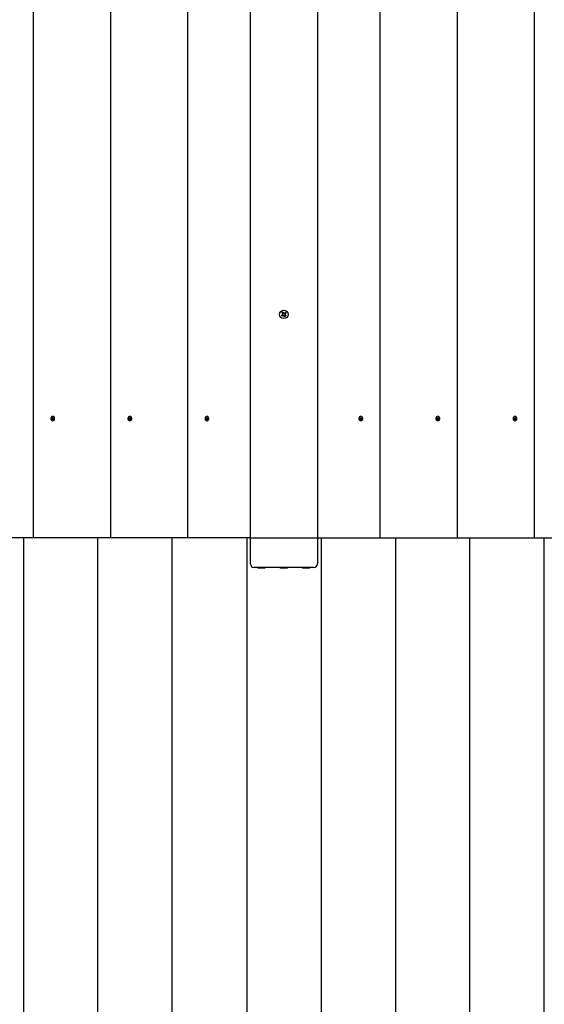
# Model space of a CAD drawing. Units: millimetres. Extents: x 2.8 to 16.3, y 4.3 to 13.9.
# Drawn here: x 8.4 to 9.1, y 8.6 to 9.9 of the extents above; entities that cross this region are included whole.
import ezdxf

# ---------------------------------------------------------------- set-up
doc = ezdxf.new("R2010")
doc.units = ezdxf.units.MM
doc.header["$LTSCALE"] = 90
doc.header["$PDSIZE"] = -1
doc.linetypes.add('SLD-Сплошная', pattern=[0])
doc.styles.get("Standard").update_dxf_attribs({"font": 'isocpeui.ttf'})
doc.dimstyles.new('ISO-25', dxfattribs={"dimtxt": 2.5, "dimasz": 2.5, "dimexe": 1.25, "dimexo": 0.625, "dimtad": 1, "dimtxsty": 'Standard', "dimcen": 2.5, "dimadec": 0, "dimazin": 0, "dimtfac": 1, "dimtmove": 0, "dimatfit": 3, "dimfxl": 1, "dimarcsym": 0})

# ---------------------------------------------------------------- blocks, each defined once
blk = doc.blocks.new('_D_7')
at = {"color": 0, "lineweight": -2, "transparency": 16777216}
for p, q in [((9.9166, 12.64), (16.3358, 12.64)), ((16.2458, 5.3801), (16.2458, 12.37)), ((9.1008, 5.1101), (16.3358, 5.1101))]:
    blk.add_line(p, q, dxfattribs=at)
at = {"color": 0, "transparency": 16777216}
for points in [[(16.2008, 12.37), (16.2908, 12.37), (16.2458, 12.64)], [(16.2008, 5.3801), (16.2908, 5.3801), (16.2458, 5.1101)]]:
    blk.add_solid(points, dxfattribs=at)
at = {"layer": 'Defpoints', "color": 0, "transparency": 16777216}
for p in [(9.9166, 12.64), (16.2458, 12.64), (9.1008, 5.1101)]:
    blk.add_point(p, dxfattribs=at)
at = {"color": 0, "transparency": 16777216, "insert": (15.8218, 8.875), "char_height": 0.27, "attachment_point": 2, "rotation": 90}
blk.add_mtext('7,53м', dxfattribs=at)
blk = doc.blocks.new('*D18')
at = {"color": 0, "lineweight": -2, "transparency": 16777216}
for p, q in [((5.5608, 7.7856), (5.5608, 13.555)), ((13.4442, 7.492), (13.4442, 13.555)), ((13.1742, 13.465), (5.8308, 13.465))]:
    blk.add_line(p, q, dxfattribs=at)
at = {"color": 0, "transparency": 16777216}
for points in [[(5.8308, 13.51), (5.8308, 13.42), (5.5608, 13.465)], [(13.1742, 13.51), (13.1742, 13.42), (13.4442, 13.465)]]:
    blk.add_solid(points, dxfattribs=at)
at = {"layer": 'Defpoints', "color": 0, "transparency": 16777216}
for p in [(5.5608, 13.465), (5.5608, 7.7856), (13.4442, 7.492)]:
    blk.add_point(p, dxfattribs=at)
at = {"color": 0, "transparency": 16777216, "insert": (9.5025, 13.727), "char_height": 0.27, "attachment_point": 5}
blk.add_mtext('7,88м', dxfattribs=at)
blk = doc.blocks.new('*D19')
at = {"color": 0, "lineweight": -2, "transparency": 16777216}
for p, q in [((8.7508, 11.18), (3.1712, 11.18)), ((3.2612, 6.875), (3.2612, 10.91)), ((8.4233, 6.605), (3.1712, 6.605))]:
    blk.add_line(p, q, dxfattribs=at)
at = {"color": 0, "transparency": 16777216}
for points in [[(3.2162, 10.91), (3.3062, 10.91), (3.2612, 11.18)], [(3.2162, 6.875), (3.3062, 6.875), (3.2612, 6.605)]]:
    blk.add_solid(points, dxfattribs=at)
at = {"layer": 'Defpoints', "color": 0, "transparency": 16777216}
for p in [(3.2612, 11.18), (8.7508, 11.18), (8.4233, 6.605)]:
    blk.add_point(p, dxfattribs=at)
at = {"color": 0, "transparency": 16777216, "insert": (2.9992, 8.8925), "char_height": 0.27, "attachment_point": 5, "rotation": 90}
blk.add_mtext('4,58м', dxfattribs=at)

msp = doc.modelspace()

# ---------------------------------------------------------------- linework, layer by layer
at = {"color": 7, "linetype": 'SLD-Сплошная', "lineweight": 25}
for p, q in [((8.414, 11.14), (8.414, 9.24)), ((8.5177, 11.14), (8.5177, 9.24)), ((8.6213, 11.14), (8.6213, 9.24)), ((8.7058, 9.24), (8.7058, 11.14)), ((8.7958, 11.14), (8.7958, 9.24)), ((8.8803, 9.24), (8.8803, 11.14)), ((8.9839, 9.24), (8.9839, 11.14)), ((9.0875, 9.24), (9.0875, 11.14)), ((8.7476, 9.5385), (8.749, 9.5395)), ((8.7484, 9.5374), (8.7476, 9.5385)), ((8.7482, 9.5424), (8.7493, 9.5432)), ((8.7492, 9.541), (8.7482, 9.5424)), ((8.7484, 9.5404), (8.7494, 9.5405)), ((8.7493, 9.5402), (8.7484, 9.5404)), ((8.7493, 9.54), (8.7484, 9.5404)), ((8.7498, 9.5384), (8.7484, 9.5374)), ((8.7497, 9.5383), (8.7489, 9.5394)), ((8.7491, 9.5411), (8.7502, 9.5419)), ((8.7493, 9.5432), (8.7503, 9.5418)), ((8.7493, 9.5402), (8.7494, 9.5402)), ((8.7494, 9.5402), (8.7493, 9.5402)), ((8.7504, 9.5376), (8.7503, 9.5386)), ((8.7508, 9.5385), (8.7504, 9.5376)), ((8.7506, 9.5385), (8.7504, 9.5376)), ((8.7506, 9.5385), (8.7505, 9.5386)), ((8.7506, 9.5386), (8.7506, 9.5385)), ((8.7507, 9.5415), (8.7511, 9.5424)), ((8.751, 9.5415), (8.7511, 9.5424)), ((8.751, 9.5415), (8.751, 9.5414)), ((8.751, 9.5414), (8.751, 9.5415)), ((8.7511, 9.5424), (8.7512, 9.5414)), ((8.7523, 9.5368), (8.7512, 9.5382)), ((8.7525, 9.5389), (8.7513, 9.5381)), ((8.7517, 9.5416), (8.7531, 9.5426)), ((8.7519, 9.5417), (8.7527, 9.5406)), ((8.7522, 9.5401), (8.7532, 9.5397)), ((8.7523, 9.5398), (8.7522, 9.5398)), ((8.7522, 9.5398), (8.7523, 9.5398)), ((8.7532, 9.5397), (8.7522, 9.5395)), ((8.7523, 9.5398), (8.7532, 9.5397)), ((8.7534, 9.5377), (8.7523, 9.5368)), ((8.7524, 9.539), (8.7534, 9.5377)), ((8.754, 9.5415), (8.7526, 9.5405)), ((8.7531, 9.5426), (8.754, 9.5415)), ((8.4388, 9.3996), (8.4393, 9.3999)), ((8.4401, 9.3999), (8.4388, 9.3996)), ((8.4391, 9.399), (8.4388, 9.3996)), ((8.4396, 9.3993), (8.4391, 9.399)), ((8.4392, 9.4011), (8.4397, 9.4015)), ((8.4395, 9.4005), (8.4392, 9.4011)), ((8.4402, 9.4005), (8.4392, 9.4011)), ((8.4392, 9.4003), (8.4395, 9.4003)), ((8.4395, 9.4001), (8.4392, 9.4003)), ((8.4402, 9.4002), (8.4392, 9.4003)), ((8.4397, 9.4015), (8.44, 9.4008)), ((8.4405, 9.3994), (8.4398, 9.3994)), ((8.4398, 9.399), (8.4398, 9.3994)), ((8.44, 9.3993), (8.4398, 9.399)), ((8.4403, 9.403), (8.44, 9.403)), ((8.44, 9.3971), (8.4403, 9.3971)), ((8.4401, 9.4007), (8.4403, 9.401)), ((8.4404, 9.3994), (8.4401, 9.4)), ((8.4404, 9.3985), (8.4401, 9.3992)), ((8.4402, 9.4005), (8.4405, 9.4006)), ((8.4403, 9.401), (8.4403, 9.4006)), ((8.4403, 9.4006), (8.441, 9.4006)), ((8.4404, 9.4007), (8.441, 9.4011)), ((8.4408, 9.3991), (8.4404, 9.3985)), ((8.4409, 9.3989), (8.4404, 9.3985)), ((8.4409, 9.3997), (8.4405, 9.3997)), ((8.4406, 9.3999), (8.4409, 9.3997)), ((8.4406, 9.3995), (8.4409, 9.3989)), ((8.4412, 9.4004), (8.4407, 9.4001)), ((8.441, 9.4011), (8.4412, 9.4004)), ((8.5424, 9.3996), (8.543, 9.3999)), ((8.5437, 9.3999), (8.5424, 9.3996)), ((8.5427, 9.399), (8.5424, 9.3996)), ((8.5433, 9.3993), (8.5427, 9.399)), ((8.5428, 9.4011), (8.5433, 9.4015)), ((8.5431, 9.4005), (8.5428, 9.4011)), ((8.5438, 9.4005), (8.5428, 9.4011)), ((8.5428, 9.4003), (8.5431, 9.4003)), ((8.5431, 9.4001), (8.5428, 9.4003)), ((8.5438, 9.4002), (8.5428, 9.4003)), ((8.5433, 9.4015), (8.5436, 9.4008)), ((8.5442, 9.3994), (8.5434, 9.3994)), ((8.5434, 9.399), (8.5434, 9.3994)), ((8.5436, 9.3993), (8.5434, 9.399)), ((8.5439, 9.403), (8.5437, 9.403)), ((8.5437, 9.4007), (8.5439, 9.401)), ((8.544, 9.3985), (8.5437, 9.3992)), ((8.5437, 9.3971), (8.5439, 9.3971)), ((8.544, 9.3994), (8.5438, 9.4)), ((8.5439, 9.401), (8.5439, 9.4006)), ((8.5439, 9.4006), (8.5446, 9.4006)), ((8.5439, 9.4005), (8.5441, 9.4006)), ((8.544, 9.4007), (8.5446, 9.4011)), ((8.5444, 9.3991), (8.544, 9.3985)), ((8.5445, 9.3989), (8.544, 9.3985)), ((8.5442, 9.3999), (8.5445, 9.3997)), ((8.5445, 9.3997), (8.5442, 9.3997)), ((8.5442, 9.3995), (8.5445, 9.3989)), ((8.5449, 9.4004), (8.5443, 9.4001)), ((8.5446, 9.4011), (8.5449, 9.4004)), ((8.6461, 9.3996), (8.6466, 9.3999)), ((8.6473, 9.3999), (8.6461, 9.3996)), ((8.6463, 9.399), (8.6461, 9.3996)), ((8.6469, 9.3993), (8.6463, 9.399)), ((8.6464, 9.4011), (8.6469, 9.4015)), ((8.6467, 9.4005), (8.6464, 9.4011)), ((8.6474, 9.4005), (8.6464, 9.4011)), ((8.6464, 9.4003), (8.6468, 9.4003)), ((8.6467, 9.4001), (8.6464, 9.4003)), ((8.6474, 9.4002), (8.6464, 9.4003)), ((8.6469, 9.4015), (8.6472, 9.4008)), ((8.6478, 9.3994), (8.647, 9.3994)), ((8.647, 9.399), (8.6471, 9.3994)), ((8.6472, 9.3993), (8.647, 9.399)), ((8.6476, 9.403), (8.6473, 9.403)), ((8.6473, 9.4007), (8.6475, 9.401)), ((8.6476, 9.3985), (8.6473, 9.3992)), ((8.6473, 9.3971), (8.6476, 9.3971)), ((8.6477, 9.3994), (8.6474, 9.4)), ((8.6475, 9.401), (8.6475, 9.4006)), ((8.6475, 9.4006), (8.6483, 9.4006)), ((8.6475, 9.4005), (8.6478, 9.4006)), ((8.648, 9.3991), (8.6476, 9.3985)), ((8.6481, 9.3989), (8.6476, 9.3985)), ((8.6477, 9.4007), (8.6482, 9.4011)), ((8.6478, 9.3999), (8.6481, 9.3997)), ((8.6481, 9.3997), (8.6478, 9.3997)), ((8.6478, 9.3995), (8.6481, 9.3989)), ((8.6485, 9.4004), (8.648, 9.4001)), ((8.6482, 9.4011), (8.6485, 9.4004)), ((8.853, 9.4004), (8.8533, 9.4011)), ((8.8536, 9.4001), (8.853, 9.4004)), ((8.8533, 9.4011), (8.8539, 9.4007)), ((8.8533, 9.4006), (8.854, 9.4006)), ((8.8534, 9.3997), (8.8537, 9.3999)), ((8.8538, 9.3997), (8.8534, 9.3997)), ((8.8534, 9.3989), (8.8537, 9.3995)), ((8.8539, 9.3985), (8.8534, 9.3989)), ((8.8535, 9.3991), (8.8539, 9.3985)), ((8.8545, 9.3994), (8.8537, 9.3994)), ((8.8538, 9.4006), (8.8541, 9.4005)), ((8.8542, 9.4), (8.8539, 9.3994)), ((8.8542, 9.3992), (8.8539, 9.3985)), ((8.8543, 9.403), (8.854, 9.403)), ((8.854, 9.401), (8.8542, 9.4007)), ((8.854, 9.4006), (8.854, 9.401)), ((8.854, 9.3971), (8.8543, 9.3971)), ((8.8541, 9.4005), (8.8551, 9.4011)), ((8.8541, 9.4002), (8.8551, 9.4003)), ((8.8542, 9.3999), (8.8555, 9.3996)), ((8.8543, 9.4008), (8.8546, 9.4015)), ((8.8545, 9.399), (8.8543, 9.3993)), ((8.8545, 9.3994), (8.8545, 9.399)), ((8.8546, 9.4015), (8.8551, 9.4011)), ((8.8552, 9.399), (8.8547, 9.3993)), ((8.8551, 9.4011), (8.8548, 9.4005)), ((8.8551, 9.4003), (8.8548, 9.4001)), ((8.8548, 9.4003), (8.8551, 9.4003)), ((8.855, 9.3999), (8.8555, 9.3996)), ((8.8555, 9.3996), (8.8552, 9.399)), ((8.9567, 9.4004), (8.957, 9.4011)), ((8.9572, 9.4001), (8.9567, 9.4004)), ((8.9569, 9.4006), (8.9577, 9.4006)), ((8.957, 9.4011), (8.9575, 9.4007)), ((8.957, 9.3989), (8.9573, 9.3995)), ((8.9575, 9.3985), (8.957, 9.3989)), ((8.9571, 9.3997), (8.9573, 9.3999)), ((8.9574, 9.3997), (8.9571, 9.3997)), ((8.9572, 9.3991), (8.9575, 9.3985)), ((8.9574, 9.4006), (8.9577, 9.4005)), ((8.9581, 9.3994), (8.9574, 9.3994)), ((8.9578, 9.4), (8.9575, 9.3994)), ((8.9578, 9.3992), (8.9575, 9.3985)), ((8.9579, 9.403), (8.9576, 9.403)), ((8.9576, 9.3971), (8.9579, 9.3971)), ((8.9577, 9.4005), (8.9588, 9.4011)), ((8.9577, 9.401), (8.9578, 9.4007)), ((8.9577, 9.4006), (8.9577, 9.401)), ((8.9578, 9.4002), (8.9588, 9.4003)), ((8.9579, 9.3999), (8.9591, 9.3996)), ((8.958, 9.4008), (8.9583, 9.4015)), ((8.9581, 9.399), (8.958, 9.3993)), ((8.9581, 9.3994), (8.9581, 9.399)), ((8.9583, 9.4015), (8.9588, 9.4011)), ((8.9588, 9.399), (8.9583, 9.3993)), ((8.9584, 9.4003), (8.9588, 9.4003)), ((8.9588, 9.4011), (8.9585, 9.4005)), ((8.9588, 9.4003), (8.9585, 9.4001)), ((8.9586, 9.3999), (8.9591, 9.3996)), ((8.9591, 9.3996), (8.9588, 9.399)), ((9.0603, 9.4004), (9.0606, 9.4011)), ((9.0608, 9.4001), (9.0603, 9.4004)), ((9.0605, 9.4006), (9.0613, 9.4006)), ((9.0606, 9.4011), (9.0611, 9.4007)), ((9.0607, 9.3997), (9.061, 9.3999)), ((9.061, 9.3997), (9.0607, 9.3997)), ((9.0607, 9.3989), (9.061, 9.3995)), ((9.0612, 9.3985), (9.0607, 9.3989)), ((9.0608, 9.3991), (9.0612, 9.3985)), ((9.0618, 9.3994), (9.061, 9.3994)), ((9.0611, 9.4006), (9.0613, 9.4005)), ((9.0614, 9.4), (9.0612, 9.3994)), ((9.0615, 9.3992), (9.0612, 9.3985)), ((9.0615, 9.403), (9.0613, 9.403)), ((9.0613, 9.401), (9.0615, 9.4007)), ((9.0613, 9.4006), (9.0613, 9.401)), ((9.0613, 9.3971), (9.0615, 9.3971)), ((9.0614, 9.4005), (9.0624, 9.4011)), ((9.0614, 9.4002), (9.0624, 9.4003)), ((9.0615, 9.3999), (9.0628, 9.3996)), ((9.0616, 9.4008), (9.0619, 9.4015)), ((9.0618, 9.399), (9.0616, 9.3993)), ((9.0618, 9.3994), (9.0618, 9.399)), ((9.0619, 9.4015), (9.0624, 9.4011)), ((9.0625, 9.399), (9.0619, 9.3993)), ((9.062, 9.4003), (9.0624, 9.4003)), ((9.0624, 9.4011), (9.0621, 9.4005)), ((9.0624, 9.4003), (9.0621, 9.4001)), ((9.0622, 9.3999), (9.0628, 9.3996)), ((9.0628, 9.3996), (9.0625, 9.399)), ((8.414, 9.24), (8.3104, 9.24)), ((8.4008, 9.24), (8.4008, 7.04)), ((8.5177, 9.24), (8.414, 9.24)), ((8.5008, 7.04), (8.5008, 9.24)), ((8.6213, 9.24), (8.5177, 9.24)), ((8.6008, 7.04), (8.6008, 9.24)), ((8.7058, 9.24), (8.6213, 9.24)), ((8.7008, 9.24), (8.7008, 7.04)), ((8.7058, 9.205), (8.7058, 9.24)), ((8.7058, 9.24), (8.7108, 9.24)), ((8.7108, 9.24), (8.7908, 9.24)), ((8.7908, 9.24), (8.7958, 9.24)), ((8.7958, 9.24), (8.7958, 9.205)), ((8.7958, 9.24), (8.8803, 9.24)), ((8.8008, 9.24), (8.8008, 7.04)), ((8.8803, 9.24), (8.9839, 9.24)), ((8.9008, 9.24), (8.9008, 7.04)), ((8.9839, 9.24), (9.0875, 9.24)), ((9.0008, 7.04), (9.0008, 9.24)), ((9.0875, 9.24), (9.1912, 9.24)), ((9.1008, 7.04), (9.1008, 9.24)), ((8.7908, 9.2), (8.7108, 9.2)), ((8.7164, 9.2), (8.716, 9.1996)), ((8.716, 9.1996), (8.716, 9.199)), ((8.7249, 9.1996), (8.716, 9.1996)), ((8.7249, 9.199), (8.716, 9.199)), ((8.7256, 9.1996), (8.7249, 9.1996)), ((8.7256, 9.199), (8.7249, 9.199)), ((8.7256, 9.1996), (8.7252, 9.2)), ((8.7256, 9.199), (8.7256, 9.1996)), ((8.7464, 9.2), (8.746, 9.1996)), ((8.746, 9.1996), (8.746, 9.199)), ((8.7552, 9.1996), (8.746, 9.1996)), ((8.7552, 9.199), (8.746, 9.199)), ((8.7556, 9.1996), (8.7552, 9.2)), ((8.7556, 9.1996), (8.7552, 9.1996)), ((8.7556, 9.199), (8.7552, 9.199)), ((8.7556, 9.199), (8.7556, 9.1996)), ((8.7764, 9.2), (8.776, 9.1996)), ((8.776, 9.1996), (8.776, 9.199)), ((8.7845, 9.1996), (8.776, 9.1996)), ((8.7845, 9.199), (8.776, 9.199)), ((8.7856, 9.1996), (8.7845, 9.1996)), ((8.7856, 9.199), (8.7845, 9.199)), ((8.7856, 9.1996), (8.7852, 9.2)), ((8.7856, 9.199), (8.7856, 9.1996))]:
    msp.add_line(p, q, dxfattribs=at)
at = {"color": 7, "linetype": 'SLD-Сплошная', "lineweight": 25, "flags": 128}
for points in [[(8.748, 9.5388), (8.7485, 9.5381), (8.7489, 9.5377)], [(8.7535, 9.5412), (8.7531, 9.5419), (8.7527, 9.5423)], [(8.4379, 9.3985), (8.4384, 9.3978), (8.4392, 9.3972), (8.44, 9.3971), (8.4408, 9.3972), (8.4416, 9.3977), (8.4421, 9.3985), (8.4424, 9.3995), (8.4424, 9.4005), (8.4421, 9.4015), (8.4416, 9.4023), (8.4409, 9.4028), (8.44, 9.403), (8.4392, 9.4028), (8.4385, 9.4023), (8.4379, 9.4015), (8.4376, 9.4005), (8.4376, 9.3995), (8.4379, 9.3985)], [(8.4403, 9.3971), (8.4411, 9.3972), (8.4419, 9.3977), (8.4424, 9.3985), (8.4427, 9.3995), (8.4427, 9.4005), (8.4424, 9.4015), (8.4419, 9.4023), (8.4411, 9.4028), (8.4403, 9.403), (8.4403, 9.403)], [(8.5415, 9.3985), (8.5421, 9.3978), (8.5428, 9.3972), (8.5436, 9.3971), (8.5445, 9.3972), (8.5452, 9.3977), (8.5458, 9.3985), (8.5461, 9.3995), (8.5461, 9.4005), (8.5458, 9.4015), (8.5452, 9.4023), (8.5445, 9.4028), (8.5437, 9.403), (8.5428, 9.4028), (8.5421, 9.4023), (8.5415, 9.4015), (8.5412, 9.4005), (8.5412, 9.3995), (8.5415, 9.3985)], [(8.5439, 9.3971), (8.5448, 9.3972), (8.5455, 9.3977), (8.546, 9.3985), (8.5463, 9.3995), (8.5463, 9.4005), (8.5461, 9.4015), (8.5455, 9.4023), (8.5448, 9.4028), (8.5439, 9.403), (8.5439, 9.403)], [(8.6452, 9.3985), (8.6457, 9.3978), (8.6464, 9.3972), (8.6473, 9.3971), (8.6481, 9.3972), (8.6488, 9.3977), (8.6494, 9.3985), (8.6497, 9.3995), (8.6497, 9.4005), (8.6494, 9.4015), (8.6489, 9.4023), (8.6481, 9.4028), (8.6473, 9.403), (8.6465, 9.4028), (8.6457, 9.4023), (8.6452, 9.4015), (8.6449, 9.4005), (8.6449, 9.3995), (8.6452, 9.3985)], [(8.6476, 9.3971), (8.6484, 9.3972), (8.6491, 9.3977), (8.6497, 9.3985), (8.65, 9.3995), (8.65, 9.4005), (8.6497, 9.4015), (8.6491, 9.4023), (8.6484, 9.4028), (8.6476, 9.403), (8.6476, 9.403)], [(8.854, 9.403), (8.854, 9.403), (8.8531, 9.4028), (8.8524, 9.4023), (8.8519, 9.4015), (8.8516, 9.4005), (8.8516, 9.3995), (8.8519, 9.3985), (8.8524, 9.3977), (8.8532, 9.3972), (8.854, 9.3971)], [(8.8564, 9.3985), (8.8567, 9.3995), (8.8567, 9.4005), (8.8564, 9.4015), (8.8558, 9.4023), (8.8551, 9.4028), (8.8543, 9.403), (8.8534, 9.4028), (8.8527, 9.4023), (8.8521, 9.4015), (8.8519, 9.4005), (8.8519, 9.3995), (8.8522, 9.3985), (8.8527, 9.3977), (8.8534, 9.3972), (8.8543, 9.3971), (8.8551, 9.3972), (8.8559, 9.3978), (8.8564, 9.3985)], [(8.9576, 9.403), (8.9576, 9.403), (8.9568, 9.4028), (8.956, 9.4023), (8.9555, 9.4015), (8.9552, 9.4005), (8.9552, 9.3995), (8.9555, 9.3985), (8.9561, 9.3977), (8.9568, 9.3972), (8.9576, 9.3971)], [(8.96, 9.3985), (8.9603, 9.3995), (8.9603, 9.4005), (8.96, 9.4015), (8.9595, 9.4023), (8.9587, 9.4028), (8.9579, 9.403), (8.9571, 9.4028), (8.9563, 9.4023), (8.9558, 9.4015), (8.9555, 9.4005), (8.9555, 9.3995), (8.9558, 9.3985), (8.9563, 9.3977), (8.9571, 9.3972), (8.9579, 9.3971), (8.9588, 9.3972), (8.9595, 9.3978), (8.96, 9.3985)], [(9.0613, 9.403), (9.0612, 9.403), (9.0604, 9.4028), (9.0597, 9.4023), (9.0591, 9.4015), (9.0588, 9.4005), (9.0588, 9.3995), (9.0591, 9.3985), (9.0597, 9.3977), (9.0604, 9.3972), (9.0613, 9.3971)], [(9.0637, 9.3985), (9.0639, 9.3995), (9.0639, 9.4005), (9.0636, 9.4015), (9.0631, 9.4023), (9.0624, 9.4028), (9.0615, 9.403), (9.0607, 9.4028), (9.06, 9.4023), (9.0594, 9.4015), (9.0591, 9.4005), (9.0591, 9.3995), (9.0594, 9.3985), (9.06, 9.3977), (9.0607, 9.3972), (9.0615, 9.3971), (9.0624, 9.3972), (9.0631, 9.3978), (9.0637, 9.3985)]]:
    msp.add_lwpolyline(points, dxfattribs=at)
at = {"color": 7, "linetype": 'SLD-Сплошная', "lineweight": 25}
msp.add_circle((8.7508, 9.54), 0.00575, dxfattribs=at)
for centre, radius, start, end in [((8.7508, 9.54), 0.003, 113.2456, 140.2324), ((8.7484, 9.5404), 0.00103, 306.739, 336.739), ((8.7484, 9.5404), 0.00103, 6.739, 36.739), ((8.7484, 9.5404), 0.00103, 336.739, 350.1636), ((8.7484, 9.5404), 0.00103, 353.3145, 6.739), ((8.7504, 9.5376), 0.00103, 96.739, 126.739), ((8.7511, 9.5424), 0.00103, 216.739, 246.739), ((8.7504, 9.5376), 0.00103, 83.3145, 96.739), ((8.7504, 9.5376), 0.00103, 66.739, 80.1636), ((8.7511, 9.5424), 0.00103, 246.739, 260.1636), ((8.7504, 9.5376), 0.00103, 36.739, 66.739), ((8.7511, 9.5424), 0.00103, 263.3145, 276.739), ((8.7511, 9.5424), 0.00103, 276.739, 306.739), ((8.7508, 9.54), 0.003, 293.2456, 320.2324), ((8.7532, 9.5397), 0.00103, 126.739, 156.739), ((8.7532, 9.5397), 0.00103, 156.739, 170.1636), ((8.7532, 9.5397), 0.00103, 173.3145, 186.739), ((8.7532, 9.5397), 0.00103, 186.739, 216.739), ((8.4391, 9.4002), 0.000373, 305.3006, 334.854), ((8.439, 9.4003), 0.000465, 359.574, 25.0224), ((8.4398, 9.3991), 0.000289, 90.0747, 125.1219), ((8.4403, 9.401), 0.000374, 204.6712, 234.1243), ((8.4397, 9.399), 0.000374, 24.6712, 54.1243), ((8.4398, 9.4003), 0.000449, 312.7978, 21.7011), ((8.4403, 9.4009), 0.000289, 270.0747, 305.1219), ((8.441, 9.3997), 0.000465, 179.574, 205.0224), ((8.4409, 9.3998), 0.000373, 125.3006, 154.854), ((8.4405, 9.3991), 0.000282, 66.5825, 89.87), ((8.441, 9.4009), 0.000283, 270.1563, 297.4776), ((8.5428, 9.4002), 0.000373, 305.3006, 334.854), ((8.5427, 9.4003), 0.000465, 359.574, 25.0224), ((8.5434, 9.3991), 0.000289, 90.0747, 125.1219), ((8.5439, 9.401), 0.000374, 204.6712, 234.1243), ((8.5434, 9.399), 0.000374, 24.6712, 54.1243), ((8.5434, 9.4003), 0.000449, 312.7978, 21.7011), ((8.5439, 9.4009), 0.000289, 270.0747, 305.1219), ((8.5446, 9.3998), 0.000373, 125.3006, 154.854), ((8.5446, 9.3997), 0.000465, 179.574, 205.0224), ((8.5442, 9.3991), 0.000282, 66.5825, 89.87), ((8.5446, 9.4009), 0.000283, 270.1563, 297.4776), ((8.6464, 9.4002), 0.000373, 305.3006, 334.854), ((8.6463, 9.4003), 0.000465, 359.574, 25.0224), ((8.6471, 9.3991), 0.000289, 90.0747, 125.1219), ((8.6476, 9.401), 0.000374, 204.6712, 234.1243), ((8.647, 9.399), 0.000374, 24.6712, 54.1243), ((8.6471, 9.4003), 0.000449, 312.7978, 21.7011), ((8.6475, 9.4009), 0.000289, 270.0747, 305.1219), ((8.6482, 9.3998), 0.000373, 125.3006, 154.854), ((8.6483, 9.3997), 0.000465, 179.574, 205.0224), ((8.6478, 9.3991), 0.000282, 66.5825, 89.87), ((8.6483, 9.4009), 0.000283, 270.1563, 297.4776), ((8.8533, 9.4009), 0.000283, 242.5224, 269.8437), ((8.8534, 9.3998), 0.000373, 25.146, 54.6994), ((8.8537, 9.3991), 0.000282, 90.13, 113.4175), ((8.8533, 9.3997), 0.000465, 334.9776, 0.426), ((8.854, 9.4009), 0.000289, 234.8781, 269.9253), ((8.8545, 9.4003), 0.000449, 158.2989, 227.2022), ((8.854, 9.401), 0.000374, 305.8757, 335.3288), ((8.8546, 9.399), 0.000374, 125.8757, 155.3288), ((8.8545, 9.3991), 0.000289, 54.8781, 89.9253), ((8.8553, 9.4003), 0.000465, 154.9776, 180.426), ((8.8552, 9.4002), 0.000373, 205.146, 234.6994), ((8.9569, 9.4009), 0.000283, 242.5224, 269.8437), ((8.957, 9.3998), 0.000373, 25.146, 54.6994), ((8.9569, 9.3997), 0.000465, 334.9776, 0.426), ((8.9574, 9.3991), 0.000282, 90.13, 113.4175), ((8.9577, 9.4009), 0.000289, 234.8781, 269.9253), ((8.9581, 9.4003), 0.000449, 158.2989, 227.2022), ((8.9576, 9.401), 0.000374, 305.8757, 335.3288), ((8.9582, 9.399), 0.000374, 125.8757, 155.3288), ((8.9581, 9.3991), 0.000289, 54.8781, 89.9253), ((8.9589, 9.4003), 0.000465, 154.9776, 180.426), ((8.9588, 9.4002), 0.000373, 205.146, 234.6994), ((9.0605, 9.4009), 0.000283, 242.5224, 269.8437), ((9.0606, 9.3998), 0.000373, 25.146, 54.6994), ((9.061, 9.3991), 0.000282, 90.13, 113.4175), ((9.0606, 9.3997), 0.000465, 334.9776, 0.426), ((9.0613, 9.4009), 0.000289, 234.8781, 269.9253), ((9.0617, 9.4003), 0.000449, 158.2989, 227.2022), ((9.0612, 9.401), 0.000374, 305.8757, 335.3288), ((9.0618, 9.399), 0.000374, 125.8757, 155.3288), ((9.0618, 9.3991), 0.000289, 54.8781, 89.9253), ((9.0625, 9.4003), 0.000465, 154.9776, 180.426), ((9.0624, 9.4002), 0.000373, 205.146, 234.6994), ((8.7108, 9.205), 0.005, 180, 270), ((8.7908, 9.205), 0.005, 270, 0)]:
    msp.add_arc(centre, radius, start, end, dxfattribs=at)
for centre, major_axis, ratio, start_param, end_param in [((8.4392, 9.4003), (0.00258, -0.0004), 0.018817, 1.182834, 1.444633), ((8.4392, 9.4003), (0.00274, 0.00032), 0.085211, 4.807048, 5.068847), ((8.4398, 9.399), (0.00289, 0), 0.138491, 1.308542, 1.570342), ((8.4398, 9.399), (0.00228, 0.00023), 0.143403, 1.220939, 1.482738), ((8.4403, 9.401), (0.00285, -0.00018), 0.12474, 4.661719, 4.719958), ((8.4399, 9.4003), (0.00069, 0.000156), 0.533858, 4.831345, 4.91945), ((8.4399, 9.4003), (0.000608, -0.000282), 0.465615, 1.214601, 1.302706), ((8.4409, 9.3997), (0.00258, 0.0004), 0.020174, 1.591769, 1.696603), ((8.5428, 9.4003), (0.00258, -0.0004), 0.018817, 1.182834, 1.444633), ((8.5428, 9.4003), (0.00274, 0.00032), 0.085211, 4.807048, 5.068847), ((8.5434, 9.399), (0.00289, 0), 0.138491, 1.308542, 1.570342), ((8.5434, 9.399), (0.00228, 0.00023), 0.143403, 1.220939, 1.482738), ((8.5439, 9.401), (0.00285, -0.00018), 0.12474, 4.661719, 4.719958), ((8.5435, 9.4003), (0.00069, 0.000156), 0.533858, 4.831345, 4.91945), ((8.5435, 9.4003), (0.000608, -0.000282), 0.465615, 1.214601, 1.302706), ((8.5445, 9.3997), (0.00258, 0.0004), 0.020174, 1.591769, 1.696603), ((8.6464, 9.4003), (0.00274, 0.00032), 0.085211, 4.807048, 5.068847), ((8.6464, 9.4003), (0.00258, -0.0004), 0.018817, 1.182834, 1.444633), ((8.647, 9.399), (0.00289, 0), 0.138491, 1.308542, 1.570342), ((8.647, 9.399), (0.00228, 0.00023), 0.143403, 1.220939, 1.482738), ((8.6475, 9.401), (0.00285, -0.00018), 0.12474, 4.661719, 4.719958), ((8.6472, 9.4003), (0.00069, 0.000156), 0.533858, 4.831345, 4.91945), ((8.6472, 9.4003), (0.000608, -0.000282), 0.465615, 1.214601, 1.302706), ((8.6481, 9.3997), (0.00258, 0.0004), 0.020174, 1.591769, 1.696603), ((8.8534, 9.3997), (0.00258, -0.0004), 0.020174, 1.444989, 1.549824), ((8.8545, 9.399), (0.00289, 0), 0.138491, 1.571251, 1.83305), ((8.8545, 9.399), (0.00228, -0.00023), 0.143403, 1.658854, 1.920654), ((8.854, 9.401), (0.00285, 0.00018), 0.12474, 4.70482, 4.763059), ((8.8544, 9.4003), (0.000608, 0.000282), 0.465615, 1.838887, 1.926991), ((8.8551, 9.4003), (0.00258, 0.0004), 0.018817, 1.69696, 1.958759), ((8.8551, 9.4003), (0.00274, -0.00032), 0.085211, 4.35593, 4.61773), ((8.8544, 9.4003), (0.00069, -0.000156), 0.533858, 4.505328, 4.593433), ((8.9571, 9.3997), (0.00258, -0.0004), 0.020174, 1.444989, 1.549824), ((8.9581, 9.399), (0.00289, 0), 0.138491, 1.571251, 1.83305), ((8.9581, 9.399), (0.00228, -0.00023), 0.143403, 1.658854, 1.920654), ((8.9577, 9.401), (0.00285, 0.00018), 0.12474, 4.70482, 4.763059), ((8.958, 9.4003), (0.000608, 0.000282), 0.465615, 1.838887, 1.926991), ((8.9588, 9.4003), (0.00258, 0.0004), 0.018817, 1.69696, 1.958759), ((8.9588, 9.4003), (0.00274, -0.00032), 0.085211, 4.35593, 4.61773), ((8.958, 9.4003), (0.00069, -0.000156), 0.533858, 4.505328, 4.593433), ((9.0607, 9.3997), (0.00258, -0.0004), 0.020174, 1.444989, 1.549824), ((9.0618, 9.399), (0.00289, 0), 0.138491, 1.571251, 1.83305), ((9.0618, 9.399), (0.00228, -0.00023), 0.143403, 1.658854, 1.920654), ((9.0613, 9.401), (0.00285, 0.00018), 0.12474, 4.70482, 4.763059), ((9.0617, 9.4003), (0.000608, 0.000282), 0.465615, 1.838887, 1.926991), ((9.0624, 9.4003), (0.00258, 0.0004), 0.018817, 1.69696, 1.958759), ((9.0624, 9.4003), (0.00274, -0.00032), 0.085211, 4.35593, 4.61773), ((9.0617, 9.4003), (0.00069, -0.000156), 0.533858, 4.505328, 4.593433)]:
    msp.add_ellipse(centre, major_axis=major_axis, ratio=ratio, start_param=start_param, end_param=end_param, dxfattribs=at)

# ---------------------------------------------------------------- dimensions: what is measured, and where the dimension line sits
dim = msp.add_linear_dim(base=(5.5608, 13.465), p1=(13.4442, 7.492), p2=(5.5608, 7.7856), dimstyle='ISO-25', override={"dimtxt": 0.27, "dimasz": 0.27, "dimexe": 0.09, "dimexo": 0, "dimgap": 0.1, "dimzin": 1, "dimpost": 'м', "dimadec": 2, "dimtdec": 3, "dimtzin": 1})
dim.commit()
dim.dimension.update_dxf_attribs({"geometry": '*D18', "text_midpoint": (9.5025, 13.727)})
at = {"color": 251, "true_color": 0x636466}
dim = msp.add_linear_dim(base=(16.2458, 12.64), p1=(9.1008, 5.1101), p2=(9.9166, 12.64), angle=90, dimstyle='ISO-25', override={"dimtxt": 0.27, "dimasz": 0.27, "dimexe": 0.09, "dimexo": 0, "dimgap": 0.1, "dimzin": 1, "dimpost": 'м', "dimadec": 2, "dimtdec": 3, "dimtzin": 1}, dxfattribs=at)
dim.commit()
dim.dimension.update_dxf_attribs({"geometry": '_D_7', "text_midpoint": (16.2458, 8.875), "dimtype": 160})
dim = msp.add_linear_dim(base=(3.261172739, 11.1800067154), p1=(8.4232772575, 6.6050067154), p2=(8.7507772575, 11.1800067154), angle=90, dimstyle='ISO-25', override={"dimtxt": 0.27, "dimasz": 0.27, "dimexe": 0.09, "dimexo": 0, "dimgap": 0.1, "dimtih": 0, "dimtoh": 0, "dimzin": 1, "dimpost": 'м', "dimadec": 2, "dimtdec": 3, "dimtzin": 1})
dim.commit()
dim.dimension.update_dxf_attribs({"geometry": '*D19', "text_midpoint": (2.999172739, 8.8925067154)})

doc.saveas('drawing.dxf')
